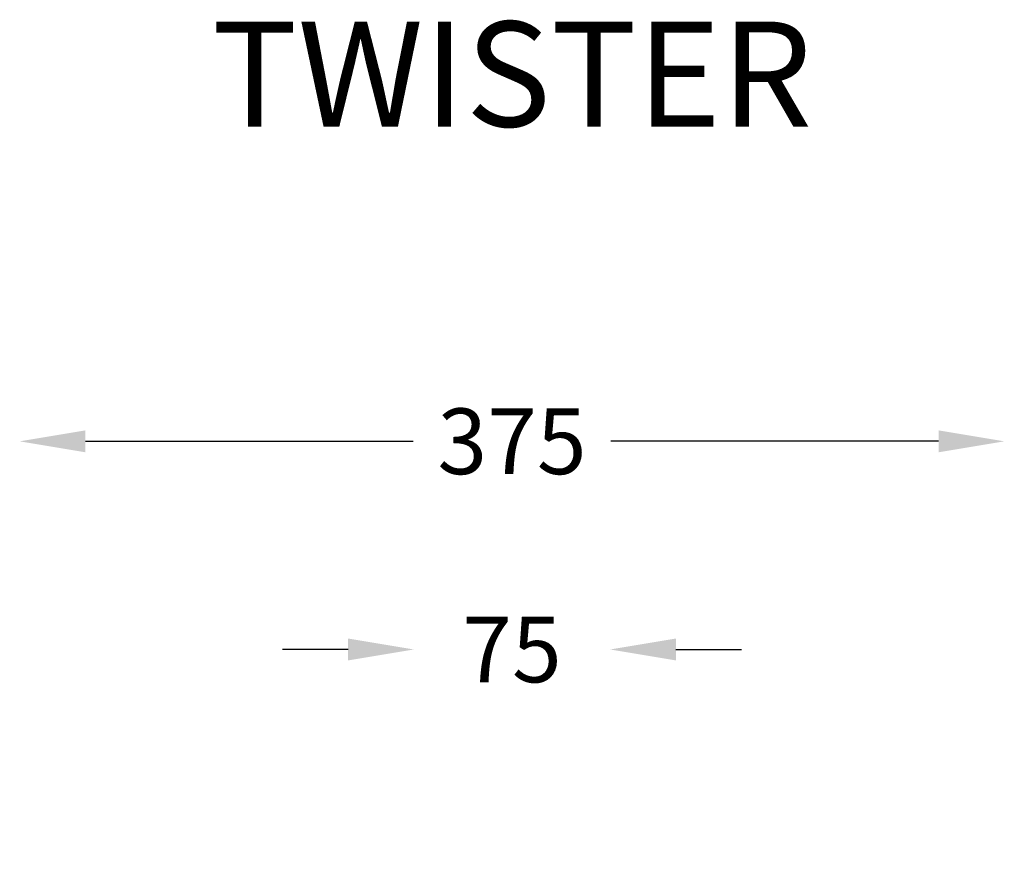
# Model space of a CAD drawing. Units: millimetres. Extents: x 19017 to 19613, y -93175 to -92472.
# Drawn here: x 19238 to 19613, y -92796 to -92472 of the extents above; entities that cross this region are included whole.
import ezdxf

# ---------------------------------------------------------------- set-up
doc = ezdxf.new("R2010")
doc.units = ezdxf.units.MM
doc.header["$LTSCALE"] = 2
doc.layers.add('Wymiary', color=8, linetype='Continuous')
doc.styles.get("Standard").update_dxf_attribs({"font": 'arial.ttf'})
doc.dimstyles.get("Standard").update_dxf_attribs({"dimtxt": 25, "dimasz": 25, "dimexe": 0.18, "dimexo": 0.0625, "dimgap": 10, "dimtad": 0, "dimdec": 0, "dimrnd": 0.5, "dimzin": 0, "dimdsep": 46, "dimtxsty": 'Standard', "dimcen": 0.09, "dimse1": 1, "dimse2": 1, "dimadec": 0, "dimazin": 0, "dimtfac": 1, "dimtdec": 4, "dimtofl": 0, "dimtmove": 0, "dimatfit": 3, "dimfxl": 1, "dimtolj": 1, "dimtzin": 0, "dimarcsym": 0})

# ---------------------------------------------------------------- blocks, each defined once
blk = doc.blocks.new('*D1422')
at = {"layer": 'Defpoints', "color": 0}
for p in [(19238.45, -92632.36), (19238.45, -92980.55), (19613.25, -92991.99)]:
    blk.add_point(p, dxfattribs=at)
at = {"layer": 'Wymiary', "color": 0, "lineweight": -2}
for p, q in [((19263.45, -92632.36), (19388.19, -92632.36)), ((19588.25, -92632.36), (19463.51, -92632.36))]:
    blk.add_line(p, q, dxfattribs=at)
at = {"layer": 'Wymiary', "color": 0}
for points in [[(19263.45, -92628.19), (19263.45, -92636.53), (19238.45, -92632.36)], [(19588.25, -92636.53), (19588.25, -92628.19), (19613.25, -92632.36)]]:
    blk.add_solid(points, dxfattribs=at)
at = {"layer": 'Wymiary', "color": 0, "ltscale": 2, "insert": (19425.85, -92632.36), "char_height": 25, "attachment_point": 5}
blk.add_mtext('\\A1;375', dxfattribs=at)
blk = doc.blocks.new('*D1423')
at = {"layer": 'Defpoints', "color": 0}
for p in [(19463.25, -92711.63), (19388.45, -92984.58), (19463.25, -92984.58)]:
    blk.add_point(p, dxfattribs=at)
at = {"layer": 'Wymiary', "color": 0, "lineweight": -2, "ltscale": 2}
for p, q in [((19363.45, -92711.63), (19338.45, -92711.63)), ((19488.25, -92711.63), (19513.25, -92711.63))]:
    blk.add_line(p, q, dxfattribs=at)
at = {"layer": 'Wymiary', "color": 0}
for points in [[(19363.45, -92715.79), (19363.45, -92707.46), (19388.45, -92711.63)], [(19488.25, -92707.46), (19488.25, -92715.79), (19463.25, -92711.63)]]:
    blk.add_solid(points, dxfattribs=at)
at = {"layer": 'Wymiary', "color": 0, "ltscale": 2, "insert": (19425.85, -92711.63), "char_height": 25, "attachment_point": 5}
blk.add_mtext('\\A1;75', dxfattribs=at)

msp = doc.modelspace()

# ---------------------------------------------------------------- texts
at = {"insert": (19425.85, -92472.51), "char_height": 40, "width": 446.3788, "attachment_point": 2}
msp.add_mtext('{TWISTER}', dxfattribs=at)

# ---------------------------------------------------------------- dimensions: what is measured, and where the dimension line sits
at = {"layer": 'Wymiary'}
dim = msp.add_linear_dim(base=(19238.45, -92632.36), p1=(19613.25, -92991.99), p2=(19238.45, -92980.55), dimstyle='Standard', dxfattribs=at)
dim.commit()
dim.dimension.update_dxf_attribs({"geometry": '*D1422', "text_midpoint": (19425.85, -92632.36)})
at = {"layer": 'Wymiary', "ltscale": 2}
dim = msp.add_linear_dim(base=(19463.25, -92711.63), p1=(19388.45, -92984.58), p2=(19463.25, -92984.58), dimstyle='Standard', dxfattribs=at)
dim.commit()
dim.dimension.update_dxf_attribs({"geometry": '*D1423', "text_midpoint": (19425.85, -92711.63), "dimtype": 160})

doc.saveas('drawing.dxf')
